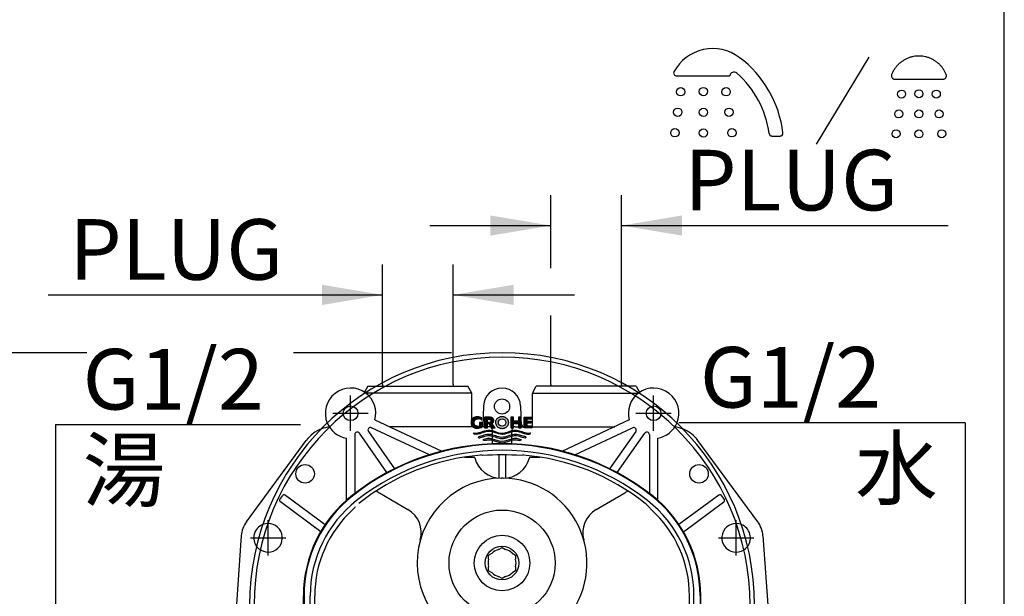
# Model space of a CAD drawing. Units: inches. Extents: x 7 to 214, y 5 to 291.
# Drawn here: x 106 to 203, y 135 to 193 of the extents above; entities that cross this region are included whole.
import ezdxf
from ezdxf.enums import TextEntityAlignment as Align
from ezdxf.lldxf.tags import DXFTag

# ---------------------------------------------------------------- set-up
doc = ezdxf.new("R2010")
doc.units = ezdxf.units.IN
for name, color, linetype in [('Default', 7, 'Continuous'), ('Layer2', 7, 'Continuous'), ('Layer3', 7, 'Continuous'), ('Layer50', 7, 'Continuous')]:
    doc.layers.add(name, color=color, linetype=linetype)
doc.styles.add('SEACAD_arial_ttf', font='arial.ttf', dxfattribs={"height": 0.2})
tags = doc.linetypes.add('HIDDEN2', pattern=[0.1875, 0.125, -0.0625]).pattern_tags.tags
tags[6:7] = [DXFTag(74, 4), DXFTag(75, 0), DXFTag(340, '0'), DXFTag(46, 0.0), DXFTag(50, 0.0), DXFTag(44, 0.0), DXFTag(45, 0.0)]
tags[4:5] = [DXFTag(74, 4), DXFTag(75, 0), DXFTag(340, '0'), DXFTag(46, 0.0), DXFTag(50, 0.0), DXFTag(44, 0.0), DXFTag(45, 0.0)]

# ---------------------------------------------------------------- blocks, each defined once
blk = doc.blocks.new('GDimGGroup1')
at = {"layer": 'Layer3', "color": 7, "linetype": 'Continuous', "ltscale": 25.4}
for q in [(170.77, 152.665), (199.14, 121.761)]:
    blk.add_line((199.14, 152.665), q, dxfattribs=at)
at = {"layer": 'Layer3', "color": 7, "linetype": 'Continuous', "ltscale": 25.4, "style": 'SEACAD_arial_ttf'}
for s, p in [('G1/2', (172.87, 160.165)), ('水', (188.222, 151.165))]:
    blk.add_text(s, height=6, dxfattribs=at).set_placement(p, align=Align.TOP_LEFT)
blk = doc.blocks.new('GDimGGroup3')
at = {"layer": 'Layer3', "color": 7, "linetype": 'Continuous', "ltscale": 25.4}
for q in [(133.322, 152.472), (109.061, 121.761)]:
    blk.add_line((109.061, 152.472), q, dxfattribs=at)
at = {"layer": 'Layer3', "color": 7, "linetype": 'Continuous', "ltscale": 25.4, "style": 'SEACAD_arial_ttf'}
for s, p in [('G1/2', (111.761, 159.972)), ('湯', (111.761, 150.972))]:
    blk.add_text(s, height=6, dxfattribs=at).set_placement(p, align=Align.TOP_LEFT)
blk = doc.blocks.new('GDimGGroup9')
at = {"layer": 'Layer3', "color": 7, "linetype": 'Continuous', "ltscale": 25.4}
blk.add_line((112.176, 159.596), (95.715, 159.596), dxfattribs=at)
blk = doc.blocks.new('GDimGGroup11')
at = {"layer": 'Layer3', "linetype": 'Continuous', "ltscale": 25.4}
for points in [[(152.126, 173.188), (152.126, 171.188), (158.126, 172.188)], [(171.111, 173.188), (165.111, 172.188), (171.111, 171.188)]]:
    blk.add_hatch(color=136, dxfattribs=at).paths.add_polyline_path(points)
at = {"layer": 'Layer3', "color": 7, "linetype": 'Continuous', "ltscale": 25.4}
for p, q in [((158.126, 167.973), (158.126, 175.188)), ((165.111, 156.451), (165.111, 175.188)), ((146.126, 172.188), (158.126, 172.188)), ((165.111, 172.188), (197.447, 172.188))]:
    blk.add_line(p, q, dxfattribs=at)
at = {"layer": 'Layer3', "color": 136, "linetype": 'Continuous', "lineweight": 20, "ltscale": 25.4, "const_width": 0.00025}
for points in [[(152.126, 173.188), (158.126, 172.188), (152.126, 171.188), (152.126, 173.188)], [(171.111, 173.188), (165.111, 172.188), (171.111, 171.188), (171.111, 173.188)]]:
    blk.add_lwpolyline(points, close=True, dxfattribs=at)
at = {"layer": 'Layer3', "color": 7, "linetype": 'Continuous', "ltscale": 25.4, "style": 'SEACAD_arial_ttf'}
blk.add_text('PLUG', height=6, dxfattribs=at).set_placement((171.321, 179.688), align=Align.TOP_LEFT)
blk = doc.blocks.new('GDimGGroup12')
at = {"layer": 'Layer3', "linetype": 'Continuous', "ltscale": 25.4}
for points in [[(135.459, 166.323), (135.459, 164.323), (141.459, 165.323)], [(154.444, 166.323), (148.444, 165.323), (154.444, 164.323)]]:
    blk.add_hatch(color=136, dxfattribs=at).paths.add_polyline_path(points)
at = {"layer": 'Layer3', "color": 7, "linetype": 'Continuous', "ltscale": 25.4}
for p, q in [((141.459, 156.451), (141.459, 168.323)), ((148.444, 156.451), (148.444, 168.323)), ((108.352, 165.323), (141.459, 165.323)), ((148.444, 165.323), (160.444, 165.323))]:
    blk.add_line(p, q, dxfattribs=at)
at = {"layer": 'Layer3', "color": 136, "linetype": 'Continuous', "lineweight": 20, "ltscale": 25.4, "const_width": 0.00025}
for points in [[(135.459, 166.323), (141.459, 165.323), (135.459, 164.323), (135.459, 166.323)], [(154.444, 166.323), (148.444, 165.323), (154.444, 164.323), (154.444, 166.323)]]:
    blk.add_lwpolyline(points, close=True, dxfattribs=at)
at = {"layer": 'Layer3', "color": 7, "linetype": 'Continuous', "ltscale": 25.4, "style": 'SEACAD_arial_ttf'}
blk.add_text('PLUG', height=6, dxfattribs=at).set_placement((110.452, 172.823), align=Align.TOP_LEFT)

msp = doc.modelspace()

# ---------------------------------------------------------------- hatches: boundary and pattern name
at = {"linetype": 'Continuous', "ltscale": 25.4}
h = msp.add_hatch(color=7, dxfattribs=at)
edge = h.paths.add_edge_path()
edge.add_ellipse((150.831, 153.163), major_axis=(1.044, 0), ratio=1, start_angle=270, end_angle=298.55337)
edge.add_line((151.33, 152.245), (151.33, 152.68))
edge.add_line((151.33, 152.68), (151.046, 152.68))
edge.add_line((151.046, 152.68), (151.046, 152.369))
edge.add_ellipse((150.81, 152.852), major_axis=(0.538, 0), ratio=1, start_angle=269.97286, end_angle=296.07586)
edge.add_spline(control_points=[(150.81, 152.314), (150.787, 152.313), (150.765, 152.315), (150.721, 152.323), (150.7, 152.33), (150.66, 152.349), (150.641, 152.361), (150.607, 152.39), (150.592, 152.407), (150.568, 152.444), (150.558, 152.464), (150.54, 152.505), (150.533, 152.526), (150.516, 152.59), (150.512, 152.635), (150.512, 152.68)], knot_values=[0, 0, 0, 0, 0.125, 0.125, 0.25, 0.25, 0.375, 0.375, 0.5, 0.5, 0.625, 0.625, 0.75, 0.75, 1, 1, 1, 1], degree=3, periodic=0)
edge.add_spline(control_points=[(150.512, 152.68), (150.512, 152.705), (150.514, 152.73), (150.522, 152.78), (150.528, 152.805), (150.546, 152.851), (150.558, 152.873), (150.585, 152.916), (150.6, 152.936), (150.635, 152.972), (150.656, 152.986), (150.7, 153.01), (150.723, 153.02), (150.794, 153.042), (150.845, 153.048), (150.895, 153.046)], knot_values=[0, 0, 0, 0, 0.125, 0.125, 0.25, 0.25, 0.375, 0.375, 0.5, 0.5, 0.625, 0.625, 0.75, 0.75, 1, 1, 1, 1], degree=3, periodic=0)
edge.add_ellipse((150.895, 152.32), major_axis=(0.727, 0), ratio=1, start_angle=56.70328, end_angle=89.99753)
edge.add_line((151.294, 152.927), (151.294, 153.136))
edge.add_ellipse((150.831, 152.176), major_axis=(1.066, 0), ratio=1, start_angle=64.23216, end_angle=90)
edge.add_spline(control_points=[(150.831, 153.242), (150.752, 153.244), (150.674, 153.235), (150.561, 153.203), (150.524, 153.188), (150.454, 153.153), (150.42, 153.131), (150.363, 153.078), (150.339, 153.047), (150.296, 152.981), (150.276, 152.947), (150.246, 152.875), (150.235, 152.837), (150.222, 152.759), (150.219, 152.72), (150.219, 152.68)], knot_values=[0, 0, 0, 0, 0.25, 0.25, 0.375, 0.375, 0.5, 0.5, 0.625, 0.625, 0.75, 0.75, 0.875, 0.875, 1, 1, 1, 1], degree=3, periodic=0)
edge.add_spline(control_points=[(150.219, 152.68), (150.219, 152.641), (150.222, 152.601), (150.235, 152.524), (150.246, 152.485), (150.276, 152.413), (150.296, 152.379), (150.339, 152.314), (150.363, 152.282), (150.42, 152.229), (150.454, 152.208), (150.524, 152.172), (150.56, 152.158), (150.635, 152.136), (150.674, 152.128), (150.752, 152.119), (150.791, 152.117), (150.831, 152.118)], knot_values=[0, 0, 0, 0, 0.125, 0.125, 0.25, 0.25, 0.375, 0.375, 0.5, 0.5, 0.625, 0.625, 0.75, 0.75, 0.875, 0.875, 1, 1, 1, 1], degree=3, periodic=0)
h = msp.add_hatch(color=7, dxfattribs=at)
edge = h.paths.add_edge_path()
edge.add_line((151.842, 153.008), (152.024, 153.008))
edge.add_spline(control_points=[(152.024, 153.008), (152.046, 153.008), (152.069, 153.005), (152.11, 152.991), (152.13, 152.979), (152.151, 152.954), (152.157, 152.944), (152.168, 152.925), (152.173, 152.915), (152.183, 152.884), (152.186, 152.861), (152.186, 152.839)], knot_values=[0, 0, 0, 0, 0.25, 0.25, 0.5, 0.5, 0.625, 0.625, 0.75, 0.75, 1, 1, 1, 1], degree=3, periodic=0)
edge.add_spline(control_points=[(152.186, 152.839), (152.186, 152.818), (152.184, 152.797), (152.171, 152.758), (152.162, 152.739), (152.136, 152.705), (152.119, 152.693), (152.081, 152.676), (152.06, 152.671), (152.039, 152.67)], knot_values=[0, 0, 0, 0, 0.25, 0.25, 0.5, 0.5, 0.75, 0.75, 1, 1, 1, 1], degree=3, periodic=0)
edge.add_line((152.039, 152.67), (151.877, 152.67))
edge.add_line((151.877, 152.67), (152.267, 152.15))
edge.add_line((152.267, 152.15), (152.616, 152.15))
edge.add_line((152.616, 152.15), (152.261, 152.575))
edge.add_ellipse((152.149, 152.867), major_axis=(0.313, 0), ratio=1, start_angle=290.96296, end_angle=361.97907)
edge.add_spline(control_points=[(152.461, 152.878), (152.461, 152.903), (152.459, 152.927), (152.45, 152.974), (152.443, 152.997), (152.422, 153.041), (152.41, 153.061), (152.381, 153.1), (152.365, 153.119), (152.328, 153.149), (152.307, 153.161), (152.263, 153.181), (152.241, 153.189), (152.171, 153.207), (152.123, 153.212), (152.074, 153.211)], knot_values=[0, 0, 0, 0, 0.125, 0.125, 0.25, 0.25, 0.375, 0.375, 0.5, 0.5, 0.625, 0.625, 0.75, 0.75, 1, 1, 1, 1], degree=3, periodic=0)
edge.add_line((152.074, 153.211), (151.56, 153.211))
edge.add_line((151.56, 153.211), (151.56, 152.15))
edge.add_line((151.56, 152.15), (151.842, 152.15))
edge.add_line((151.842, 152.15), (151.842, 153.008))
h = msp.add_hatch(color=7, dxfattribs=at)
edge = h.paths.add_edge_path()
edge.add_spline(control_points=[(153.939, 152.682), (153.939, 152.726), (153.933, 152.771), (153.922, 152.813), (153.906, 152.873), (153.879, 152.932), (153.844, 152.983), (153.826, 153.01), (153.805, 153.035), (153.783, 153.059), (153.759, 153.084), (153.733, 153.107), (153.705, 153.127), (153.676, 153.149), (153.645, 153.168), (153.613, 153.185), (153.581, 153.201), (153.547, 153.215), (153.512, 153.227), (153.478, 153.238), (153.443, 153.247), (153.407, 153.253), (153.371, 153.259), (153.335, 153.262), (153.299, 153.263), (153.262, 153.263), (153.226, 153.261), (153.19, 153.257), (153.154, 153.252), (153.118, 153.244), (153.083, 153.234), (153.049, 153.224), (153.014, 153.212), (152.982, 153.196), (152.927, 153.171), (152.875, 153.138), (152.83, 153.098), (152.807, 153.079), (152.786, 153.058), (152.766, 153.035), (152.747, 153.012), (152.729, 152.988), (152.713, 152.963), (152.682, 152.913), (152.659, 152.858), (152.646, 152.802), (152.639, 152.774), (152.635, 152.745), (152.633, 152.717), (152.631, 152.688), (152.632, 152.658), (152.635, 152.629), (152.641, 152.569), (152.659, 152.51), (152.685, 152.456), (152.698, 152.428), (152.714, 152.401), (152.732, 152.376), (152.751, 152.349), (152.772, 152.324), (152.795, 152.301), (152.819, 152.276), (152.846, 152.253), (152.874, 152.233), (152.903, 152.212), (152.935, 152.193), (152.968, 152.177), (153.003, 152.159), (153.039, 152.145), (153.076, 152.134), (153.114, 152.123), (153.153, 152.114), (153.193, 152.109), (153.233, 152.104), (153.273, 152.102), (153.313, 152.104), (153.382, 152.106), (153.45, 152.119), (153.515, 152.14), (153.547, 152.151), (153.579, 152.164), (153.609, 152.179), (153.639, 152.195), (153.668, 152.212), (153.696, 152.232), (153.744, 152.266), (153.787, 152.308), (153.824, 152.354), (153.842, 152.377), (153.858, 152.402), (153.872, 152.428), (153.886, 152.453), (153.898, 152.48), (153.908, 152.507), (153.928, 152.563), (153.939, 152.623), (153.939, 152.682)], knot_values=[0, 0, 0, 0, 0.034168, 0.034168, 0.034168, 0.082938, 0.082938, 0.082938, 0.108061, 0.108061, 0.108061, 0.134692, 0.134692, 0.134692, 0.162748, 0.162748, 0.162748, 0.19079, 0.19079, 0.19079, 0.218822, 0.218822, 0.218822, 0.246849, 0.246849, 0.246849, 0.274876, 0.274876, 0.274876, 0.302908, 0.302908, 0.302908, 0.330949, 0.330949, 0.330949, 0.377838, 0.377838, 0.377838, 0.400949, 0.400949, 0.400949, 0.424071, 0.424071, 0.424071, 0.469343, 0.469343, 0.469343, 0.491531, 0.491531, 0.491531, 0.514167, 0.514167, 0.514167, 0.561103, 0.561103, 0.561103, 0.58505, 0.58505, 0.58505, 0.610295, 0.610295, 0.610295, 0.637058, 0.637058, 0.637058, 0.665417, 0.665417, 0.665417, 0.695245, 0.695245, 0.695245, 0.72618, 0.72618, 0.72618, 0.757186, 0.757186, 0.757186, 0.810373, 0.810373, 0.810373, 0.836568, 0.836568, 0.836568, 0.862774, 0.862774, 0.862774, 0.908637, 0.908637, 0.908637, 0.931209, 0.931209, 0.931209, 0.953792, 0.953792, 0.953792, 1, 1, 1, 1], degree=3, periodic=0)
edge = h.paths.add_edge_path()
edge.add_ellipse((153.287, 152.682), major_axis=(0.369, 0), ratio=1, start_angle=0, end_angle=360)
for points in [[(154.137, 152.15), (154.412, 152.15), (154.412, 152.6), (154.901, 152.6), (154.901, 152.15), (155.177, 152.15), (155.177, 153.211), (154.901, 153.211), (154.901, 152.819), (154.412, 152.819), (154.412, 153.211), (154.137, 153.211)], [(155.751, 152.81), (155.751, 153.008), (156.201, 153.008), (156.201, 153.211), (155.476, 153.211), (155.476, 152.15), (156.272, 152.15), (156.272, 152.352), (155.751, 152.352), (155.751, 152.613), (156.128, 152.613), (156.128, 152.81)]]:
    msp.add_hatch(color=7, dxfattribs=at).paths.add_polyline_path(points)
h = msp.add_hatch(color=7, dxfattribs=at)
edge = h.paths.add_edge_path()
edge.add_line((156.109, 151.647), (156.018, 151.517))
edge.add_spline(control_points=[(156.018, 151.517), (155.959, 151.511), (155.901, 151.509), (155.786, 151.516), (155.729, 151.525), (155.56, 151.558), (155.448, 151.593), (155.227, 151.667), (155.117, 151.706), (154.894, 151.771), (154.78, 151.798), (154.604, 151.81), (154.543, 151.809), (154.426, 151.797), (154.368, 151.786), (154.197, 151.747), (154.085, 151.71), (153.862, 151.634), (153.75, 151.596), (153.524, 151.535), (153.409, 151.512), (153.289, 151.511)], knot_values=[0, 0, 0, 0, 0.0625, 0.0625, 0.125, 0.125, 0.25, 0.25, 0.375, 0.375, 0.5, 0.5, 0.5625, 0.5625, 0.625, 0.625, 0.75, 0.75, 0.875, 0.875, 1, 1, 1, 1], degree=3, periodic=0)
edge.add_spline(control_points=[(153.289, 151.511), (153.053, 151.513), (152.833, 151.595), (152.391, 151.745), (152.161, 151.82), (151.468, 151.782), (151.051, 151.465), (150.56, 151.517)], knot_values=[0, 0, 0, 0, 0.25, 0.25, 0.5, 0.5, 1, 1, 1, 1], degree=3, periodic=0)
edge.add_line((150.56, 151.517), (150.468, 151.647))
edge.add_spline(control_points=[(150.468, 151.647), (150.589, 151.626), (150.71, 151.624), (150.949, 151.66), (151.068, 151.694), (151.416, 151.808), (151.644, 151.902), (152.13, 151.943), (152.366, 151.868), (152.826, 151.712), (153.062, 151.626), (153.543, 151.632), (153.773, 151.72), (154.118, 151.836), (154.233, 151.874), (154.471, 151.923), (154.596, 151.933), (154.955, 151.894), (155.178, 151.802), (155.519, 151.692), (155.634, 151.659), (155.869, 151.624), (155.99, 151.626), (156.109, 151.647)], knot_values=[0, 0, 0, 0, 0.0625, 0.0625, 0.125, 0.125, 0.25, 0.25, 0.375, 0.375, 0.5, 0.5, 0.625, 0.625, 0.6875, 0.6875, 0.75, 0.75, 0.875, 0.875, 0.9375, 0.9375, 1, 1, 1, 1], degree=3, periodic=0)
h = msp.add_hatch(color=7, dxfattribs=at)
edge = h.paths.add_edge_path()
edge.add_spline(control_points=[(155.572, 151.154), (155.478, 151.182), (155.384, 151.21), (155.196, 151.266), (155.103, 151.295), (154.915, 151.35), (154.82, 151.373), (154.675, 151.391), (154.627, 151.394), (154.528, 151.392), (154.478, 151.388), (154.236, 151.352), (154.051, 151.283), (153.771, 151.189), (153.677, 151.159), (153.486, 151.113), (153.389, 151.097), (153.289, 151.096)], knot_values=[0, 0, 0, 0, 0.125, 0.125, 0.25, 0.25, 0.375, 0.375, 0.4375, 0.4375, 0.5, 0.5, 0.75, 0.75, 0.875, 0.875, 1, 1, 1, 1], degree=3, periodic=0)
edge.add_spline(control_points=[(153.289, 151.096), (153.191, 151.097), (153.096, 151.112), (152.909, 151.156), (152.816, 151.185), (152.54, 151.278), (152.358, 151.347), (152.119, 151.385), (152.071, 151.391), (151.973, 151.394), (151.922, 151.392), (151.772, 151.376), (151.675, 151.353), (151.483, 151.298), (151.388, 151.268), (151.197, 151.211), (151.102, 151.182), (151.006, 151.154)], knot_values=[0, 0, 0, 0, 0.125, 0.125, 0.25, 0.25, 0.5, 0.5, 0.5625, 0.5625, 0.625, 0.625, 0.75, 0.75, 0.875, 0.875, 1, 1, 1, 1], degree=3, periodic=0)
edge.add_line((151.006, 151.154), (150.902, 151.245))
edge.add_spline(control_points=[(150.902, 151.245), (151.095, 151.302), (151.288, 151.36), (151.673, 151.474), (151.875, 151.525), (152.475, 151.468), (152.841, 151.229), (153.461, 151.207), (153.668, 151.269), (154.064, 151.402), (154.262, 151.477), (154.67, 151.528), (154.877, 151.482), (155.276, 151.364), (155.476, 151.304), (155.675, 151.245)], knot_values=[0, 0, 0, 0, 0.125, 0.125, 0.25, 0.25, 0.5, 0.5, 0.625, 0.625, 0.75, 0.75, 0.875, 0.875, 1, 1, 1, 1], degree=3, periodic=0)
edge.add_line((155.675, 151.245), (155.572, 151.154))
h = msp.add_hatch(color=7, dxfattribs=at)
edge = h.paths.add_edge_path()
edge.add_line((155.057, 150.892), (155.204, 150.965))
edge.add_spline(control_points=[(155.204, 150.965), (155.049, 151.018), (154.893, 151.068), (154.569, 151.107), (154.401, 151.084), (153.925, 150.956), (153.625, 150.798), (152.952, 150.798), (152.651, 150.956), (152.176, 151.084), (152.008, 151.107), (151.685, 151.068), (151.529, 151.018), (151.373, 150.965)], knot_values=[0, 0, 0, 0, 0.125, 0.125, 0.25, 0.25, 0.5, 0.5, 0.75, 0.75, 0.875, 0.875, 1, 1, 1, 1], degree=3, periodic=0)
edge.add_line((151.373, 150.965), (151.52, 150.892))
edge.add_spline(control_points=[(151.52, 150.892), (151.665, 150.937), (151.811, 150.974), (152.039, 150.979), (152.115, 150.972), (152.264, 150.945), (152.337, 150.926), (152.554, 150.861), (152.697, 150.808), (152.986, 150.718), (153.133, 150.682), (153.289, 150.68)], knot_values=[0, 0, 0, 0, 0.25, 0.25, 0.375, 0.375, 0.5, 0.5, 0.75, 0.75, 1, 1, 1, 1], degree=3, periodic=0)
edge.add_spline(control_points=[(153.289, 150.68), (153.444, 150.682), (153.591, 150.718), (153.881, 150.808), (154.024, 150.862), (154.242, 150.927), (154.315, 150.945), (154.464, 150.972), (154.541, 150.979), (154.767, 150.974), (154.913, 150.937), (155.057, 150.892)], knot_values=[0, 0, 0, 0, 0.25, 0.25, 0.5, 0.5, 0.625, 0.625, 0.75, 0.75, 1, 1, 1, 1], degree=3, periodic=0)

# ---------------------------------------------------------------- linework, layer by layer
at = {"color": 7, "linetype": 'Continuous', "lineweight": 0, "ltscale": 25.4}
for points in [[(150.831, 152.118, 0.125236), (151.33, 152.245), (151.33, 152.68), (151.046, 152.68), (151.046, 152.369, -0.114391), (150.81, 152.314), (150.776, 152.314), (150.743, 152.319), (150.711, 152.327), (150.68, 152.339), (150.651, 152.355), (150.624, 152.375), (150.6, 152.399), (150.58, 152.425), (150.564, 152.454), (150.549, 152.485), (150.537, 152.515), (150.527, 152.547), (150.515, 152.613), (150.512, 152.68), (150.513, 152.718), (150.518, 152.755), (150.526, 152.792), (150.537, 152.828), (150.553, 152.862), (150.571, 152.894), (150.593, 152.926), (150.617, 152.954), (150.646, 152.978), (150.678, 152.998), (150.711, 153.014), (150.746, 153.027), (150.82, 153.043), (150.895, 153.046, -0.146304), (151.294, 152.927), (151.294, 153.136, 0.11291), (150.831, 153.242), (150.713, 153.237), (150.599, 153.214), (150.543, 153.195), (150.489, 153.17), (150.438, 153.141), (150.391, 153.104), (150.352, 153.061), (150.317, 153.014), (150.287, 152.963), (150.261, 152.911), (150.242, 152.855), (150.229, 152.798), (150.221, 152.739), (150.219, 152.68), (150.221, 152.621), (150.228, 152.563), (150.242, 152.505), (150.261, 152.449), (150.287, 152.397), (150.317, 152.346), (150.352, 152.299), (150.392, 152.256), (150.438, 152.22), (150.489, 152.19), (150.542, 152.166), (150.598, 152.147), (150.655, 152.133), (150.713, 152.124), (150.772, 152.119), (150.831, 152.118)], [(151.842, 153.008), (152.024, 153.008), (152.057, 153.006), (152.089, 152.998), (152.119, 152.984), (152.144, 152.962), (152.154, 152.949), (152.163, 152.935), (152.17, 152.92), (152.176, 152.905), (152.184, 152.872), (152.186, 152.839), (152.184, 152.808), (152.178, 152.778), (152.166, 152.749), (152.149, 152.722), (152.127, 152.7), (152.1, 152.684), (152.07, 152.675), (152.039, 152.67), (151.877, 152.67), (152.267, 152.15), (152.616, 152.15), (152.261, 152.575, 0.32018), (152.461, 152.878), (152.46, 152.914), (152.455, 152.95), (152.446, 152.985), (152.433, 153.019), (152.416, 153.051), (152.395, 153.081), (152.373, 153.109), (152.347, 153.134), (152.317, 153.154), (152.285, 153.171), (152.252, 153.184), (152.218, 153.195), (152.147, 153.208), (152.074, 153.211), (151.56, 153.211), (151.56, 152.15), (151.842, 152.15), (151.842, 153.008)]]:
    msp.add_lwpolyline(points, format="xyb", close=True, dxfattribs=at)
for points in [[(153.939, 152.682), (153.931, 152.593), (153.908, 152.507), (153.892, 152.467), (153.872, 152.428), (153.849, 152.39), (153.824, 152.354), (153.764, 152.289), (153.696, 152.232), (153.653, 152.204), (153.609, 152.179), (153.563, 152.158), (153.515, 152.14), (153.415, 152.115), (153.313, 152.104), (153.253, 152.104), (153.193, 152.109), (153.134, 152.119), (153.076, 152.134), (153.021, 152.153), (152.968, 152.177), (152.92, 152.203), (152.874, 152.233), (152.833, 152.265), (152.795, 152.301), (152.762, 152.337), (152.732, 152.376), (152.707, 152.415), (152.685, 152.456), (152.652, 152.54), (152.635, 152.629), (152.632, 152.673), (152.633, 152.717), (152.638, 152.76), (152.646, 152.802), (152.673, 152.885), (152.713, 152.963), (152.738, 153), (152.766, 153.035), (152.797, 153.068), (152.83, 153.098), (152.902, 153.153), (152.982, 153.196), (153.032, 153.217), (153.083, 153.234), (153.136, 153.248), (153.19, 153.257), (153.244, 153.262), (153.299, 153.263), (153.353, 153.26), (153.407, 153.253), (153.46, 153.242), (153.512, 153.227), (153.563, 153.208), (153.613, 153.185), (153.66, 153.158), (153.705, 153.127), (153.745, 153.095), (153.783, 153.059), (153.815, 153.022), (153.844, 152.983), (153.89, 152.902), (153.922, 152.813), (153.935, 152.748), (153.939, 152.682)], [(154.137, 152.15), (154.412, 152.15), (154.412, 152.6), (154.901, 152.6), (154.901, 152.15), (155.177, 152.15), (155.177, 153.211), (154.901, 153.211), (154.901, 152.819), (154.412, 152.819), (154.412, 153.211), (154.137, 153.211), (154.137, 152.15)], [(155.751, 152.81), (156.128, 152.81), (156.128, 152.613), (155.751, 152.613), (155.751, 152.352), (156.272, 152.352), (156.272, 152.15), (155.476, 152.15), (155.476, 153.211), (156.201, 153.211), (156.201, 153.008), (155.751, 153.008), (155.751, 152.81)], [(156.109, 151.647), (156.018, 151.517), (155.93, 151.511), (155.844, 151.513), (155.758, 151.521), (155.673, 151.536), (155.504, 151.577), (155.338, 151.63), (155.172, 151.686), (155.005, 151.739), (154.836, 151.782), (154.663, 151.806), (154.573, 151.808), (154.484, 151.803), (154.397, 151.791), (154.311, 151.773), (154.141, 151.727), (153.973, 151.672), (153.806, 151.616), (153.637, 151.565), (153.465, 151.527), (153.289, 151.511), (153.114, 151.526), (152.945, 151.563), (152.778, 151.614), (152.612, 151.67), (152.275, 151.771), (152.103, 151.801), (151.93, 151.807), (151.759, 151.785), (151.59, 151.744), (151.423, 151.69), (151.256, 151.633), (150.916, 151.537), (150.741, 151.514), (150.56, 151.517), (150.468, 151.647), (150.649, 151.63), (150.829, 151.642), (151.008, 151.68), (151.184, 151.732), (151.531, 151.848), (151.707, 151.895), (151.887, 151.923), (152.068, 151.922), (152.247, 151.893), (152.423, 151.847), (152.596, 151.79), (152.945, 151.679), (153.123, 151.642), (153.303, 151.629), (153.481, 151.646), (153.657, 151.685), (153.83, 151.739), (154.003, 151.797), (154.176, 151.853), (154.352, 151.898), (154.534, 151.923), (154.716, 151.92), (154.892, 151.89), (155.065, 151.842), (155.235, 151.786), (155.405, 151.728), (155.577, 151.678), (155.751, 151.642), (155.93, 151.63), (156.109, 151.647)], [(155.572, 151.154), (155.675, 151.245), (155.376, 151.334), (155.077, 151.423), (154.773, 151.494), (154.62, 151.509), (154.466, 151.502), (154.164, 151.434), (153.866, 151.336), (153.563, 151.247), (153.409, 151.221), (153.254, 151.214), (152.952, 151.261), (152.66, 151.351), (152.37, 151.447), (152.075, 151.506), (151.925, 151.508), (151.775, 151.49), (151.627, 151.458), (151.481, 151.417), (151.191, 151.331), (150.902, 151.245), (151.006, 151.154), (151.149, 151.197), (151.293, 151.24), (151.436, 151.283), (151.579, 151.325), (151.724, 151.363), (151.872, 151.387), (151.947, 151.392), (152.022, 151.392), (152.095, 151.387), (152.167, 151.378), (152.448, 151.308), (152.724, 151.216), (152.863, 151.172), (153.002, 151.134), (153.144, 151.107), (153.289, 151.096), (153.437, 151.107), (153.582, 151.136), (153.724, 151.175), (153.864, 151.22), (154.144, 151.313), (154.43, 151.381), (154.503, 151.389), (154.577, 151.393), (154.651, 151.391), (154.724, 151.385), (154.867, 151.36), (155.009, 151.322), (155.15, 151.28), (155.29, 151.238), (155.431, 151.196), (155.572, 151.154)], [(155.057, 150.892), (155.204, 150.965), (154.97, 151.039), (154.731, 151.088), (154.485, 151.088), (154.242, 151.041), (153.773, 150.888), (153.535, 150.824), (153.288, 150.798), (153.042, 150.824), (152.804, 150.888), (152.57, 150.967), (152.334, 151.041), (152.092, 151.088), (151.846, 151.088), (151.608, 151.039), (151.373, 150.965), (151.52, 150.892), (151.739, 150.951), (151.963, 150.978), (152.077, 150.974), (152.19, 150.958), (152.3, 150.935), (152.409, 150.905), (152.626, 150.834), (152.842, 150.763), (153.061, 150.705), (153.289, 150.68), (153.517, 150.706), (153.736, 150.763), (153.953, 150.835), (154.169, 150.905), (154.279, 150.935), (154.39, 150.959), (154.503, 150.974), (154.616, 150.977), (154.839, 150.95), (155.057, 150.892)]]:
    msp.add_lwpolyline(points, close=True, dxfattribs=at)
at = {"layer": 'Default', "color": 7, "linetype": 'Continuous', "ltscale": 25.4}
msp.add_line((203.005, 5), (203.005, 291), dxfattribs=at)
at = {"layer": 'Layer2', "color": 7, "linetype": 'Continuous', "ltscale": 25.4}
for p, q in [((151.294, 152.927), (151.294, 153.136)), ((152.074, 153.211), (151.56, 153.211)), ((151.56, 153.211), (151.56, 152.15)), ((154.412, 153.211), (154.137, 153.211)), ((154.137, 153.211), (154.137, 152.15)), ((154.412, 152.819), (154.412, 153.211)), ((155.177, 153.211), (154.901, 153.211)), ((154.901, 153.211), (154.901, 152.819)), ((155.177, 152.15), (155.177, 153.211)), ((155.476, 152.15), (155.476, 153.211)), ((155.476, 153.211), (156.201, 153.211)), ((156.201, 153.211), (156.201, 153.008)), ((151.33, 152.68), (151.046, 152.68)), ((151.046, 152.68), (151.046, 152.369)), ((151.33, 152.245), (151.33, 152.68)), ((151.56, 152.15), (151.842, 152.15)), ((151.842, 153.008), (152.024, 153.008)), ((151.842, 152.15), (151.842, 153.008)), ((152.039, 152.67), (151.877, 152.67)), ((151.877, 152.67), (152.267, 152.15)), ((152.616, 152.15), (152.261, 152.575)), ((152.267, 152.15), (152.616, 152.15)), ((154.137, 152.15), (154.412, 152.15)), ((154.901, 152.819), (154.412, 152.819)), ((154.412, 152.15), (154.412, 152.6)), ((154.412, 152.6), (154.901, 152.6)), ((154.901, 152.6), (154.901, 152.15)), ((154.901, 152.15), (155.177, 152.15)), ((156.272, 152.15), (155.476, 152.15)), ((156.201, 153.008), (155.751, 153.008)), ((155.751, 153.008), (155.751, 152.81)), ((155.751, 152.81), (156.128, 152.81)), ((156.128, 152.613), (155.751, 152.613)), ((155.751, 152.613), (155.751, 152.352)), ((155.751, 152.352), (156.272, 152.352)), ((156.128, 152.81), (156.128, 152.613)), ((156.272, 152.352), (156.272, 152.15)), ((150.56, 151.517), (150.468, 151.647)), ((150.902, 151.245), (151.006, 151.154)), ((155.572, 151.154), (155.675, 151.245)), ((156.109, 151.647), (156.018, 151.517)), ((151.373, 150.965), (151.52, 150.892)), ((155.057, 150.892), (155.204, 150.965))]:
    msp.add_line(p, q, dxfattribs=at)
msp.add_circle((153.287, 152.682), 0.369, dxfattribs=at)
for centre, radius, start, end in [((153.285, 134.602), 24.994, 0, 180), ((153.285, 134.603), 24.553, 0.00633, 179.99367), ((150.831, 152.176), 1.066, 64.23216, 90), ((150.895, 152.32), 0.727, 56.70328, 89.99753), ((150.81, 152.852), 0.538, 269.97286, 296.07586), ((150.831, 153.163), 1.044, 270, 298.55337), ((152.149, 152.867), 0.313, 290.96296, 1.97907)]:
    msp.add_arc(centre, radius, start, end, dxfattribs=at)
for points, knots in [([(150.831, 153.242), (150.752, 153.244), (150.674, 153.235), (150.561, 153.203), (150.524, 153.188), (150.454, 153.153), (150.42, 153.131), (150.363, 153.078), (150.339, 153.047), (150.296, 152.981), (150.276, 152.947), (150.246, 152.875), (150.235, 152.837), (150.222, 152.759), (150.219, 152.72), (150.219, 152.68)], [0, 0, 0, 0, 0.25, 0.25, 0.375, 0.375, 0.5, 0.5, 0.625, 0.625, 0.75, 0.75, 0.875, 0.875, 1, 1, 1, 1]), ([(150.512, 152.68), (150.512, 152.705), (150.514, 152.73), (150.522, 152.78), (150.528, 152.805), (150.546, 152.851), (150.558, 152.873), (150.585, 152.916), (150.6, 152.936), (150.635, 152.972), (150.656, 152.986), (150.7, 153.01), (150.723, 153.02), (150.794, 153.042), (150.845, 153.048), (150.895, 153.046)], [0, 0, 0, 0, 0.125, 0.125, 0.25, 0.25, 0.375, 0.375, 0.5, 0.5, 0.625, 0.625, 0.75, 0.75, 1, 1, 1, 1]), ([(152.461, 152.878), (152.461, 152.903), (152.459, 152.927), (152.45, 152.974), (152.443, 152.997), (152.422, 153.041), (152.41, 153.061), (152.381, 153.1), (152.365, 153.119), (152.328, 153.149), (152.307, 153.161), (152.263, 153.181), (152.241, 153.189), (152.171, 153.207), (152.123, 153.212), (152.074, 153.211)], [0, 0, 0, 0, 0.125, 0.125, 0.25, 0.25, 0.375, 0.375, 0.5, 0.5, 0.625, 0.625, 0.75, 0.75, 1, 1, 1, 1]), ([(153.939, 152.682), (153.939, 152.623), (153.928, 152.563), (153.908, 152.507), (153.898, 152.48), (153.886, 152.453), (153.872, 152.428), (153.858, 152.402), (153.842, 152.377), (153.824, 152.354), (153.787, 152.308), (153.744, 152.266), (153.696, 152.232), (153.668, 152.212), (153.639, 152.195), (153.609, 152.179), (153.579, 152.164), (153.547, 152.151), (153.515, 152.14), (153.45, 152.119), (153.382, 152.106), (153.313, 152.104), (153.273, 152.102), (153.233, 152.104), (153.193, 152.109), (153.153, 152.114), (153.114, 152.123), (153.076, 152.134), (153.039, 152.145), (153.003, 152.159), (152.968, 152.177), (152.935, 152.193), (152.903, 152.212), (152.874, 152.233), (152.846, 152.253), (152.819, 152.276), (152.795, 152.301), (152.772, 152.324), (152.751, 152.349), (152.732, 152.376), (152.714, 152.401), (152.698, 152.428), (152.685, 152.456), (152.659, 152.51), (152.641, 152.569), (152.635, 152.629), (152.632, 152.658), (152.631, 152.688), (152.633, 152.717), (152.635, 152.745), (152.639, 152.774), (152.646, 152.802), (152.659, 152.858), (152.682, 152.913), (152.713, 152.963), (152.729, 152.988), (152.747, 153.012), (152.766, 153.035), (152.786, 153.058), (152.807, 153.079), (152.83, 153.098), (152.875, 153.138), (152.927, 153.171), (152.982, 153.196), (153.014, 153.212), (153.049, 153.224), (153.083, 153.234), (153.118, 153.244), (153.154, 153.252), (153.19, 153.257), (153.226, 153.261), (153.262, 153.263), (153.299, 153.263), (153.335, 153.262), (153.371, 153.259), (153.407, 153.253), (153.443, 153.247), (153.478, 153.238), (153.512, 153.227), (153.547, 153.215), (153.581, 153.201), (153.613, 153.185), (153.645, 153.168), (153.676, 153.149), (153.705, 153.127), (153.733, 153.107), (153.759, 153.084), (153.783, 153.059), (153.805, 153.035), (153.826, 153.01), (153.844, 152.983), (153.879, 152.932), (153.906, 152.873), (153.922, 152.813), (153.933, 152.771), (153.939, 152.726), (153.939, 152.682)], [0, 0, 0, 0, 0.046208, 0.046208, 0.046208, 0.068791, 0.068791, 0.068791, 0.091363, 0.091363, 0.091363, 0.137226, 0.137226, 0.137226, 0.163432, 0.163432, 0.163432, 0.189627, 0.189627, 0.189627, 0.242814, 0.242814, 0.242814, 0.27382, 0.27382, 0.27382, 0.304755, 0.304755, 0.304755, 0.334583, 0.334583, 0.334583, 0.362942, 0.362942, 0.362942, 0.389705, 0.389705, 0.389705, 0.41495, 0.41495, 0.41495, 0.438897, 0.438897, 0.438897, 0.485833, 0.485833, 0.485833, 0.508469, 0.508469, 0.508469, 0.530657, 0.530657, 0.530657, 0.575929, 0.575929, 0.575929, 0.599051, 0.599051, 0.599051, 0.622162, 0.622162, 0.622162, 0.669051, 0.669051, 0.669051, 0.697092, 0.697092, 0.697092, 0.725124, 0.725124, 0.725124, 0.753151, 0.753151, 0.753151, 0.781178, 0.781178, 0.781178, 0.80921, 0.80921, 0.80921, 0.837252, 0.837252, 0.837252, 0.865308, 0.865308, 0.865308, 0.891939, 0.891939, 0.891939, 0.917062, 0.917062, 0.917062, 0.965832, 0.965832, 0.965832, 1, 1, 1, 1]), ([(150.219, 152.68), (150.219, 152.641), (150.222, 152.601), (150.235, 152.524), (150.246, 152.485), (150.276, 152.413), (150.296, 152.379), (150.339, 152.314), (150.363, 152.282), (150.42, 152.229), (150.454, 152.208), (150.524, 152.172), (150.56, 152.158), (150.635, 152.136), (150.674, 152.128), (150.752, 152.119), (150.791, 152.117), (150.831, 152.118)], [0, 0, 0, 0, 0.125, 0.125, 0.25, 0.25, 0.375, 0.375, 0.5, 0.5, 0.625, 0.625, 0.75, 0.75, 0.875, 0.875, 1, 1, 1, 1]), ([(150.81, 152.314), (150.787, 152.313), (150.765, 152.315), (150.721, 152.323), (150.7, 152.33), (150.66, 152.349), (150.641, 152.361), (150.607, 152.39), (150.592, 152.407), (150.568, 152.444), (150.558, 152.464), (150.54, 152.505), (150.533, 152.526), (150.516, 152.59), (150.512, 152.635), (150.512, 152.68)], [0, 0, 0, 0, 0.125, 0.125, 0.25, 0.25, 0.375, 0.375, 0.5, 0.5, 0.625, 0.625, 0.75, 0.75, 1, 1, 1, 1]), ([(152.024, 153.008), (152.046, 153.008), (152.069, 153.005), (152.11, 152.991), (152.13, 152.979), (152.151, 152.954), (152.157, 152.944), (152.168, 152.925), (152.173, 152.915), (152.183, 152.884), (152.186, 152.861), (152.186, 152.839)], [0, 0, 0, 0, 0.25, 0.25, 0.5, 0.5, 0.625, 0.625, 0.75, 0.75, 1, 1, 1, 1]), ([(152.186, 152.839), (152.186, 152.818), (152.184, 152.797), (152.171, 152.758), (152.162, 152.739), (152.136, 152.705), (152.119, 152.693), (152.081, 152.676), (152.06, 152.671), (152.039, 152.67)], [0, 0, 0, 0, 0.25, 0.25, 0.5, 0.5, 0.75, 0.75, 1, 1, 1, 1]), ([(150.468, 151.647), (150.589, 151.626), (150.71, 151.624), (150.949, 151.66), (151.068, 151.694), (151.416, 151.808), (151.644, 151.902), (152.13, 151.943), (152.366, 151.868), (152.826, 151.712), (153.062, 151.626), (153.543, 151.632), (153.773, 151.72), (154.118, 151.836), (154.233, 151.874), (154.471, 151.923), (154.596, 151.933), (154.955, 151.894), (155.178, 151.802), (155.519, 151.692), (155.634, 151.659), (155.869, 151.624), (155.99, 151.626), (156.109, 151.647)], [0, 0, 0, 0, 0.0625, 0.0625, 0.125, 0.125, 0.25, 0.25, 0.375, 0.375, 0.5, 0.5, 0.625, 0.625, 0.6875, 0.6875, 0.75, 0.75, 0.875, 0.875, 0.9375, 0.9375, 1, 1, 1, 1]), ([(153.289, 151.511), (153.053, 151.513), (152.833, 151.595), (152.391, 151.745), (152.161, 151.82), (151.468, 151.782), (151.051, 151.465), (150.56, 151.517)], [0, 0, 0, 0, 0.25, 0.25, 0.5, 0.5, 1, 1, 1, 1]), ([(155.675, 151.245), (155.476, 151.304), (155.276, 151.364), (154.877, 151.482), (154.67, 151.528), (154.262, 151.477), (154.064, 151.402), (153.668, 151.269), (153.461, 151.207), (152.841, 151.229), (152.475, 151.468), (151.875, 151.525), (151.673, 151.474), (151.288, 151.36), (151.095, 151.302), (150.902, 151.245)], [0, 0, 0, 0, 0.125, 0.125, 0.25, 0.25, 0.375, 0.375, 0.5, 0.5, 0.75, 0.75, 0.875, 0.875, 1, 1, 1, 1]), ([(151.006, 151.154), (151.102, 151.182), (151.197, 151.211), (151.388, 151.268), (151.483, 151.298), (151.675, 151.353), (151.772, 151.376), (151.922, 151.392), (151.973, 151.394), (152.071, 151.391), (152.119, 151.385), (152.358, 151.347), (152.54, 151.278), (152.816, 151.185), (152.909, 151.156), (153.096, 151.112), (153.191, 151.097), (153.289, 151.096)], [0, 0, 0, 0, 0.125, 0.125, 0.25, 0.25, 0.375, 0.375, 0.4375, 0.4375, 0.5, 0.5, 0.75, 0.75, 0.875, 0.875, 1, 1, 1, 1]), ([(155.204, 150.965), (155.049, 151.018), (154.893, 151.068), (154.569, 151.107), (154.401, 151.084), (153.925, 150.956), (153.625, 150.798), (152.952, 150.798), (152.651, 150.956), (152.176, 151.084), (152.008, 151.107), (151.685, 151.068), (151.529, 151.018), (151.373, 150.965)], [0, 0, 0, 0, 0.125, 0.125, 0.25, 0.25, 0.5, 0.5, 0.75, 0.75, 0.875, 0.875, 1, 1, 1, 1]), ([(156.018, 151.517), (155.959, 151.511), (155.901, 151.509), (155.786, 151.516), (155.729, 151.525), (155.56, 151.558), (155.448, 151.593), (155.227, 151.667), (155.117, 151.706), (154.894, 151.771), (154.78, 151.798), (154.604, 151.81), (154.543, 151.809), (154.426, 151.797), (154.368, 151.786), (154.197, 151.747), (154.085, 151.71), (153.862, 151.634), (153.75, 151.596), (153.524, 151.535), (153.409, 151.512), (153.289, 151.511)], [0, 0, 0, 0, 0.0625, 0.0625, 0.125, 0.125, 0.25, 0.25, 0.375, 0.375, 0.5, 0.5, 0.5625, 0.5625, 0.625, 0.625, 0.75, 0.75, 0.875, 0.875, 1, 1, 1, 1]), ([(153.289, 151.096), (153.389, 151.097), (153.486, 151.113), (153.677, 151.159), (153.771, 151.189), (154.051, 151.283), (154.236, 151.352), (154.478, 151.388), (154.528, 151.392), (154.627, 151.394), (154.675, 151.391), (154.82, 151.373), (154.915, 151.35), (155.103, 151.295), (155.196, 151.266), (155.384, 151.21), (155.478, 151.182), (155.572, 151.154)], [0, 0, 0, 0, 0.125, 0.125, 0.25, 0.25, 0.5, 0.5, 0.5625, 0.5625, 0.625, 0.625, 0.75, 0.75, 0.875, 0.875, 1, 1, 1, 1]), ([(151.52, 150.892), (151.665, 150.937), (151.811, 150.974), (152.039, 150.979), (152.115, 150.972), (152.264, 150.945), (152.337, 150.926), (152.554, 150.861), (152.697, 150.808), (152.986, 150.718), (153.133, 150.682), (153.289, 150.68)], [0, 0, 0, 0, 0.25, 0.25, 0.375, 0.375, 0.5, 0.5, 0.75, 0.75, 1, 1, 1, 1]), ([(153.289, 150.68), (153.444, 150.682), (153.591, 150.718), (153.881, 150.808), (154.024, 150.862), (154.242, 150.927), (154.315, 150.945), (154.464, 150.972), (154.541, 150.979), (154.767, 150.974), (154.913, 150.937), (155.057, 150.892)], [0, 0, 0, 0, 0.25, 0.25, 0.5, 0.5, 0.625, 0.625, 0.75, 0.75, 1, 1, 1, 1])]:
    msp.add_open_spline(points, degree=3, knots=knots, dxfattribs=at)
at = {"layer": 'Layer3', "color": 7, "linetype": 'Continuous', "ltscale": 25.4}
for p, q in [((189.591, 188.855), (184.376, 180.25)), ((170.541, 187.007), (175.837, 187.007)), ((179.988, 181.054), (180.815, 181.054)), ((158.126, 156.451), (158.126, 163.265)), ((148.285, 159.596), (132.646, 159.596))]:
    msp.add_line(p, q, dxfattribs=at)
at = {"layer": 'Layer3', "color": 7, "linetype": 'HIDDEN2', "ltscale": 25.4}
for p, q in [((141.459, 156.451), (141.459, 156.269)), ((148.444, 156.451), (148.444, 156.269)), ((158.126, 156.451), (158.126, 156.269)), ((165.111, 156.451), (165.111, 156.269))]:
    msp.add_line(p, q, dxfattribs=at)
at = {"layer": 'Layer3', "color": 7, "linetype": 'Continuous', "ltscale": 25.4}
for centre, radius in [((170.965, 185.437), 0.41), ((173.216, 185.455), 0.41), ((175.467, 185.437), 0.41), ((192.829, 185.206), 0.397), ((194.551, 185.231), 0.397), ((196.273, 185.206), 0.397), ((170.68, 183.406), 0.41), ((173.216, 183.403), 0.41), ((175.753, 183.406), 0.41), ((192.558, 183.239), 0.397), ((194.551, 183.246), 0.397), ((196.544, 183.239), 0.397), ((170.394, 181.375), 0.41), ((173.216, 181.352), 0.41), ((176.038, 181.375), 0.41), ((192.288, 181.272), 0.397), ((194.551, 181.26), 0.397), ((196.814, 181.272), 0.397)]:
    msp.add_circle(centre, radius, dxfattribs=at)
for centre, radius, start, end in [((174.151, 185.332), 4.376, 53.22775, 151.64166), ((170.222, 180.074), 10.94, 6.74788, 53.22775), ((170.541, 187.281), 0.274, 151.64165, 270), ((176.247, 186.977), 0.41, 48.88763, 175.80744), ((170.222, 180.074), 9.572, 7.31316, 48.88763), ((180.815, 181.328), 0.273, 270.00001, 6.74787), ((179.988, 181.328), 0.273, 187.31315, 269.99999)]:
    msp.add_arc(centre, radius, start, end, dxfattribs=at)
msp.add_rational_spline([(197.256, 187.14), (197.352, 186.9), (197.207, 186.687), (196.949, 186.687), (195.35, 186.687), (193.752, 186.687), (192.153, 186.687), (191.895, 186.687), (191.75, 186.9), (191.846, 187.14), (192.302, 188.284), (193.32, 188.974), (194.551, 188.974), (195.782, 188.974), (196.8, 188.284), (197.256, 187.14)], [1, 0.707456719219, 0.707456719219, 1, 1, 1, 1, 0.707456791403, 0.707456791403, 1, 0.88512704151, 0.88512704151, 1, 0.88512704151, 0.88512704151, 1], degree=3, knots=[0, 0, 0, 0, 0.25, 0.25, 0.25, 0.5, 0.5, 0.5, 0.75, 0.75, 0.75, 0.875, 0.875, 0.875, 1, 1, 1, 1], dxfattribs=at)
at = {"layer": 'Layer50', "color": 7, "linetype": 'Continuous', "ltscale": 25.4}
for p, q in [((140.003, 156.269), (139.667, 155.686)), ((140.003, 156.269), (140.825, 156.269)), ((166.567, 156.269), (165.745, 156.269)), ((166.567, 156.269), (166.904, 155.686)), ((127.97, 142.849), (133.898, 150.91)), ((178.6, 142.849), (172.672, 150.91)), ((127.458, 141.456), (126.625, 129.623)), ((179.112, 141.456), (179.945, 129.623))]:
    msp.add_line(p, q, dxfattribs=at)
at = {"layer": 'Layer50', "color": 7, "linetype": 'HIDDEN2', "ltscale": 25.4}
for p, q in [((140.825, 156.269), (149.9, 156.269)), ((150.285, 155.602), (149.9, 156.269)), ((156.285, 155.602), (156.67, 156.269)), ((165.745, 156.269), (156.67, 156.269)), ((138.285, 151.852), (138.285, 155.352)), ((150.285, 155.602), (139.785, 155.602)), ((150.285, 152.269), (150.285, 155.602)), ((156.285, 152.269), (156.285, 155.602)), ((156.285, 155.602), (166.785, 155.602)), ((168.285, 151.852), (168.285, 155.352)), ((151.453, 154.33), (151.384, 152.269)), ((155.118, 154.33), (155.186, 152.269)), ((136.535, 153.602), (140.035, 153.602)), ((166.535, 153.602), (170.035, 153.602)), ((146.096, 149.5), (140.364, 152.173)), ((140.695, 152.938), (147.32, 149.849)), ((151.816, 152.269), (142.13, 152.269)), ((151.993, 152.269), (151.816, 152.269)), ((154.578, 152.269), (154.755, 152.269)), ((154.755, 152.269), (164.44, 152.269)), ((165.875, 152.938), (159.251, 149.849)), ((160.474, 149.5), (166.206, 152.173)), ((137.869, 144.981), (137.869, 151.137)), ((138.702, 151.488), (138.702, 145.663)), ((141.892, 147.725), (139.157, 151.631)), ((140.054, 151.803), (142.639, 148.111)), ((152.326, 150.583), (152.326, 151.935)), ((154.244, 150.583), (154.244, 151.935)), ((166.517, 151.803), (163.932, 148.111)), ((164.679, 147.725), (167.414, 151.631)), ((167.869, 151.488), (167.869, 145.663)), ((168.702, 144.981), (168.702, 151.137)), ((149.556, 149.269), (150.547, 149.269)), ((150.285, 149.269), (150.285, 149.371)), ((152.952, 149.482), (152.952, 147.195)), ((153.619, 149.482), (153.619, 147.195)), ((156.023, 149.269), (157.014, 149.269)), ((156.285, 149.371), (156.285, 149.269)), ((153.188, 147.177), (153.188, 147.177)), ((153.382, 147.177), (153.382, 147.177)), ((131.282, 145.069), (131.579, 145.471)), ((131.812, 145.506), (131.83, 145.493)), ((131.83, 145.493), (135.77, 142.578)), ((141.142, 145.706), (143.96, 144.079)), ((162.61, 144.078), (165.429, 145.706)), ((174.74, 145.493), (170.8, 142.578)), ((174.758, 145.506), (174.74, 145.493)), ((175.289, 145.069), (174.992, 145.471)), ((131.335, 144.823), (131.316, 144.836)), ((135.327, 141.869), (131.335, 144.823)), ((139.285, 144.8), (139.285, 144.8)), ((171.243, 141.869), (175.236, 144.823)), ((175.236, 144.823), (175.254, 144.836)), ((138.619, 144.186), (138.619, 144.185)), ((130.119, 139.519), (130.119, 143.019)), ((134.703, 142.33), (134.588, 142.416)), ((134.788, 142.267), (134.703, 142.33)), ((135.083, 143.086), (135.199, 143)), ((135.199, 143), (135.234, 142.974)), ((176.452, 139.519), (176.452, 143.019)), ((128.369, 141.269), (131.869, 141.269)), ((145.191, 141.048), (145.191, 141.048)), ((161.38, 141.048), (161.38, 141.048)), ((174.702, 141.269), (178.202, 141.269)), ((151.952, 139.539), (152.299, 139.739)), ((151.952, 139.137), (151.952, 139.539)), ((152.938, 140.108), (153.285, 140.308)), ((153.285, 140.308), (153.633, 140.108)), ((154.271, 139.739), (154.619, 139.539)), ((154.619, 139.539), (154.619, 139.137)), ((151.952, 137.999), (151.952, 138.4)), ((152.299, 137.798), (151.952, 137.999)), ((154.619, 137.999), (154.271, 137.798)), ((154.619, 138.4), (154.619, 137.999)), ((153.285, 137.229), (152.938, 137.43)), ((153.633, 137.43), (153.285, 137.229)), ((133.619, 113.689), (133.619, 135.515)), ((133.677, 135.515), (133.677, 113.689)), ((134.285, 113.689), (134.285, 135.515)), ((134.736, 124.7), (134.736, 135.515)), ((171.834, 124.7), (171.834, 135.515)), ((172.285, 113.689), (172.285, 135.515)), ((172.893, 135.515), (172.893, 113.689)), ((172.952, 113.689), (172.952, 135.515))]:
    msp.add_line(p, q, dxfattribs=at)
for centre, radius in [((153.285, 154.269), 0.75), ((138.285, 153.602), 0.733), ((168.285, 153.602), 0.733), ((133.785, 147.602), 0.917), ((172.785, 147.602), 0.917), ((153.285, 138.769), 5.25), ((153.285, 138.769), 2.75), ((153.285, 138.769), 1.667)]:
    msp.add_circle(centre, radius, dxfattribs=at)
at = {"layer": 'Layer50', "color": 7, "linetype": 'Continuous', "ltscale": 25.4}
for centre, radius, start, end in [((138.285, 153.602), 2.5, 53.1301, 202.73951), ((168.285, 153.602), 2.5, 337.26049, 126.8699), ((136.584, 148.935), 3.333, 110.69216, 143.67182), ((169.987, 148.935), 3.333, 36.32818, 68.08768), ((130.119, 141.269), 2.667, 143.39285, 175.97173), ((130.119, 141.269), 1.417, 110.90087, 219.11519), ((176.452, 141.269), 1.417, 322.36534, 68.12134), ((176.452, 141.269), 2.667, 4.02827, 36.60715)]:
    msp.add_arc(centre, radius, start, end, dxfattribs=at)
at = {"layer": 'Layer50', "color": 7, "linetype": 'HIDDEN2', "ltscale": 25.4}
for centre, radius, start, end in [((153.285, 154.269), 1.833, 1.91595, 178.08405), ((138.285, 153.602), 2.5, 344.59408, 53.1301), ((168.285, 153.602), 2.5, 126.8699, 195.40592), ((136.584, 148.935), 3.333, 96.85596, 110.69216), ((138.285, 153.602), 2.5, 202.73951, 260.40593), ((140.258, 151.946), 0.25, 64.99995, 214.99998), ((151.062, 152.602), 0.333, 270, 358.08413), ((155.509, 152.602), 0.333, 181.91587, 270), ((166.312, 151.946), 0.25, 325.00002, 115.00005), ((168.285, 153.602), 2.5, 279.59407, 337.26049), ((169.987, 148.935), 3.333, 68.08768, 83.14404), ((138.952, 151.488), 0.25, 34.99998, 180), ((167.619, 151.488), 0.25, 0, 145.00002), ((153.285, 126.602), 24, 51.85549, 128.14451), ((153.285, 126.602), 23.942, 51.85549, 128.14451), ((153.285, 126.602), 23.333, 51.85549, 128.14451), ((152.896, 127.504), 22.009, 94.55192, 128.79744), ((149.926, 149.025), 0.667, 14.19563, 21.43488), ((153.158, 149.844), 2.667, 194.22774, 270.65169), ((152.571, 149.619), 2.032, 192.13885, 208.33378), ((153.285, 126.602), 22.882, 85.2339, 94.7661), ((153.413, 149.844), 2.667, 269.34832, 345.77226), ((153.674, 127.504), 22.009, 51.20256, 85.44808), ((153.659, 149.732), 2.392, 343.31974, 346.92702), ((156.644, 149.025), 0.667, 158.56512, 165.79145), ((153.659, 149.732), 2.392, 325.0629, 327.87616), ((153.285, 138.769), 8.409, 90.66142, 259.0628), ((153.285, 138.769), 8.409, 259.0628, 89.33858), ((153.285, 138.769), 8.409, 89.34016, 90.65984), ((131.713, 145.372), 0.167, 53.49991, 143.5001), ((146.285, 135.515), 12.667, 128.14451, 180), ((146.285, 135.515), 12.608, 128.14451, 180), ((142.44, 147.989), 2.623, 232.28199, 240.38314), ((164.141, 147.981), 2.61, 299.5194, 307.65561), ((160.285, 135.515), 12.608, 0, 51.85549), ((160.285, 135.515), 12.667, 0, 51.85549), ((174.858, 145.372), 0.167, 36.4999, 126.50009), ((131.415, 144.97), 0.167, 143.49991, 233.49991), ((146.285, 135.515), 12, 128.14451, 180), ((164.681, 141.132), 4.491, 45.73851, 51.70611), ((160.285, 135.515), 12, 0, 51.85549), ((175.155, 144.97), 0.167, 306.50009, 36.50009), ((146.285, 135.515), 11.549, 132.2511, 180), ((142.624, 141.771), 2.667, 344.27967, 59.98368), ((163.947, 141.771), 2.667, 120.01632, 195.72033), ((160.285, 135.515), 11.549, 0, 47.7489), ((130.119, 141.269), 1.417, 219.11519, 110.90087), ((176.452, 141.269), 1.417, 68.12134, 322.36534), ((153.285, 138.769), 1.383, 104.54831, 135.45169), ((153.285, 138.769), 1.383, 44.54831, 75.45169), ((153.285, 138.769), 1.383, 164.54831, 195.45169), ((153.285, 138.769), 1.383, 344.54831, 15.45169), ((153.285, 138.769), 1.383, 224.54831, 255.45169), ((153.285, 138.769), 1.383, 284.54831, 315.45169)]:
    msp.add_arc(centre, radius, start, end, dxfattribs=at)
for centre, major_axis, ratio, start_param, end_param in [((151.993, 151.935), (0.334, 0), 0.999391, 0.000941, 1.570796), ((154.578, 151.935), (0.334, 0), 0.999391, 1.570796, 3.142534), ((147.313, 126.602), (23.871, 0), 0.970583, 1.399391, 1.409354), ((159.258, 126.602), (-23.87, 0), 0.970581, 4.873824, 4.883787), ((149.881, 135.515), (-14.384, 0), 0.968923, 5.59676, 5.622908), ((156.69, 135.515), (14.384, 0), 0.968923, 0.660278, 0.686425)]:
    msp.add_ellipse(centre, major_axis=major_axis, ratio=ratio, start_param=start_param, end_param=end_param, dxfattribs=at)

# ---------------------------------------------------------------- block references
at = {"layer": 'Layer3'}
for name in ['GDimGGroup11', 'GDimGGroup12', 'GDimGGroup3', 'GDimGGroup1', 'GDimGGroup9']:
    msp.add_blockref(name, (0, 0), dxfattribs=at)

doc.saveas('drawing.dxf')
